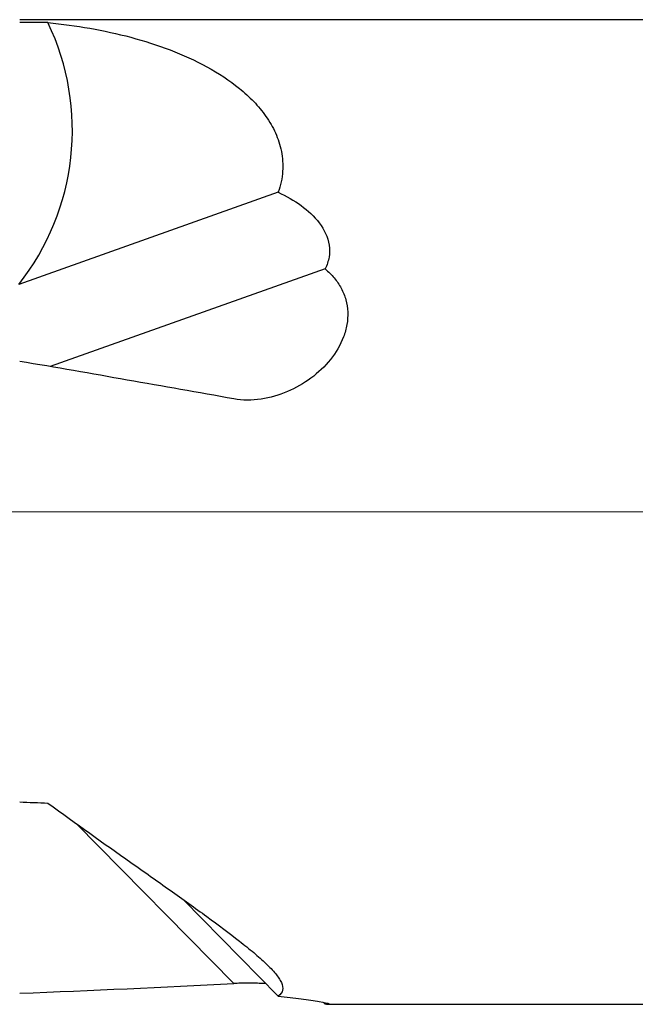
# Model space of a CAD drawing. Units: millimetres. Extents: x 5 to 292, y 5 to 205.
# Drawn here: x 72 to 91, y 75 to 105 of the extents above; entities that cross this region are included whole.
import ezdxf

# ---------------------------------------------------------------- set-up
doc = ezdxf.new("R2010")
doc.units = ezdxf.units.MM
doc.layers.add('DÜNNE_LINIE', color=7, linetype='Continuous')

msp = doc.modelspace()

# ---------------------------------------------------------------- linework, layer by layer
at = {"color": 7, "linetype": 'Continuous', "lineweight": 30}
for p, q in [((93.2232, 104.8853), (72.0846, 104.8853)), ((79.9087, 99.6623), (72.0589, 96.8756)), ((81.3246, 97.3404), (73.0037, 94.3864)), ((79.9087, 75.3349), (77.0338, 78.2541)), ((81.3246, 75.0857), (81.2666, 75.1446)), ((81.3672, 75.0853), (93.2232, 75.0853))]:
    msp.add_line(p, q, dxfattribs=at)
at = {"color": 7, "linetype": 'Continuous', "lineweight": 0}
msp.add_line((78.5609, 75.7151), (73.7905, 80.559), dxfattribs=at)
at = {"color": 7, "linetype": 'Continuous', "lineweight": 30}
msp.add_arc((66.1443, 101.5423), 7.534, 321.72639, 25.59372, dxfattribs=at)
for centre, major_axis, ratio, start_param, end_param in [((-48.2479, 89.9853), (331.1926, 3.9185), 0.0434053, 1.1956717, 1.1984424), ((54.2536, 89.9853), (84.4947, -13.0014), 0.0861395, 1.2922742, 1.3714396), ((-48.2479, 89.9853), (331.1927, -14.4087), 0.011457, 5.0847278, 5.0874985), ((54.2536, 89.9853), (84.5021, 0), 0.176327, 4.9249994, 5.0041648)]:
    msp.add_ellipse(centre, major_axis=major_axis, ratio=ratio, start_param=start_param, end_param=end_param, dxfattribs=at)
for points, knots in [([(72.939, 104.7969), (73.7925, 104.7127), (74.6319, 104.5689), (75.8489, 104.2442), (76.2467, 104.1176), (77.0172, 103.8229), (77.3915, 103.6539), (78.0976, 103.2683), (78.4303, 103.0517), (78.8851, 102.6807), (79.0292, 102.5493), (79.2986, 102.2679), (79.4238, 102.1178), (79.6453, 101.8017), (79.7423, 101.6351), (79.9013, 101.2815), (79.9634, 101.0935), (80.0394, 100.7055), (80.0541, 100.5045), (80.0262, 100.0876), (79.9829, 99.8733), (79.9087, 99.6623)], [0, 0, 0, 0, 0.25, 0.25, 0.375, 0.375, 0.5, 0.5, 0.625, 0.625, 0.6875, 0.6875, 0.75, 0.75, 0.8125, 0.8125, 0.875, 0.875, 0.9375, 0.9375, 1, 1, 1, 1]), ([(79.9087, 99.6623), (80.1542, 99.5469), (80.3847, 99.4153), (80.8072, 99.1082), (80.9983, 98.9328), (81.2991, 98.5338), (81.409, 98.3081), (81.4637, 97.9439), (81.4632, 97.8221), (81.4229, 97.5783), (81.3822, 97.4555), (81.3246, 97.3404)], [0, 0, 0, 0, 0.25, 0.25, 0.5, 0.5, 0.75, 0.75, 0.875, 0.875, 1, 1, 1, 1]), ([(81.3246, 97.3404), (81.4246, 97.2585), (81.5178, 97.1669), (81.6813, 96.9716), (81.7519, 96.8678), (81.8698, 96.647), (81.9175, 96.5285), (81.984, 96.2869), (82.0033, 96.1635), (82.0146, 95.9114), (82.006, 95.7825), (81.963, 95.5308), (81.9287, 95.4065), (81.7896, 95.0381), (81.6533, 94.8099), (81.147, 94.1806), (80.6898, 93.8458), (79.9283, 93.5211), (79.6606, 93.4423), (79.1103, 93.3614), (78.8353, 93.3594), (78.5609, 93.4086)], [0, 0, 0, 0, 0.0625, 0.0625, 0.125, 0.125, 0.1875, 0.1875, 0.25, 0.25, 0.3125, 0.3125, 0.375, 0.375, 0.5, 0.5, 0.75, 0.75, 0.875, 0.875, 1, 1, 1, 1]), ([(72.939, 81.1757), (73.7925, 80.552), (74.6319, 79.9555), (75.8489, 79.0947), (76.2467, 78.814), (77.0172, 78.267), (77.3915, 77.9995), (78.0976, 77.4844), (78.4303, 77.2363), (78.8851, 76.8795), (79.0292, 76.7632), (79.2986, 76.5358), (79.4238, 76.4249), (79.6453, 76.2133), (79.7423, 76.112), (79.9013, 75.9193), (79.9634, 75.8275), (80.0394, 75.6599), (80.0541, 75.5835), (80.0262, 75.4458), (79.9829, 75.3854), (79.9087, 75.3349)], [0, 0, 0, 0, 0.25, 0.25, 0.375, 0.375, 0.5, 0.5, 0.625, 0.625, 0.6875, 0.6875, 0.75, 0.75, 0.8125, 0.8125, 0.875, 0.875, 0.9375, 0.9375, 1, 1, 1, 1]), ([(79.5409, 75.7084), (79.4879, 75.7116), (79.3685, 75.7187), (79.1795, 75.7244), (78.9745, 75.7267), (78.7673, 75.7243), (78.6297, 75.7181), (78.5609, 75.7151)], [0, 0, 0, 0, 0.1646929, 0.3707831, 0.5768478, 0.7884444, 1, 1, 1, 1]), ([(79.9087, 75.3349), (80.1542, 75.3072), (80.3847, 75.2782), (80.8072, 75.2201), (80.9983, 75.1912), (81.2991, 75.1401), (81.409, 75.1179), (81.4637, 75.0964), (81.4632, 75.0914), (81.4229, 75.0855), (81.3822, 75.0847), (81.3246, 75.0857)], [0, 0, 0, 0, 0.25, 0.25, 0.5, 0.5, 0.75, 0.75, 0.875, 0.875, 1, 1, 1, 1])]:
    msp.add_open_spline(points, degree=3, knots=knots, dxfattribs=at)
at = {"layer": 'DÜNNE_LINIE', "color": 7, "lineweight": 0}
msp.add_line((156.07, 89.9853), (44.1457, 89.9853), dxfattribs=at)

doc.saveas('drawing.dxf')
